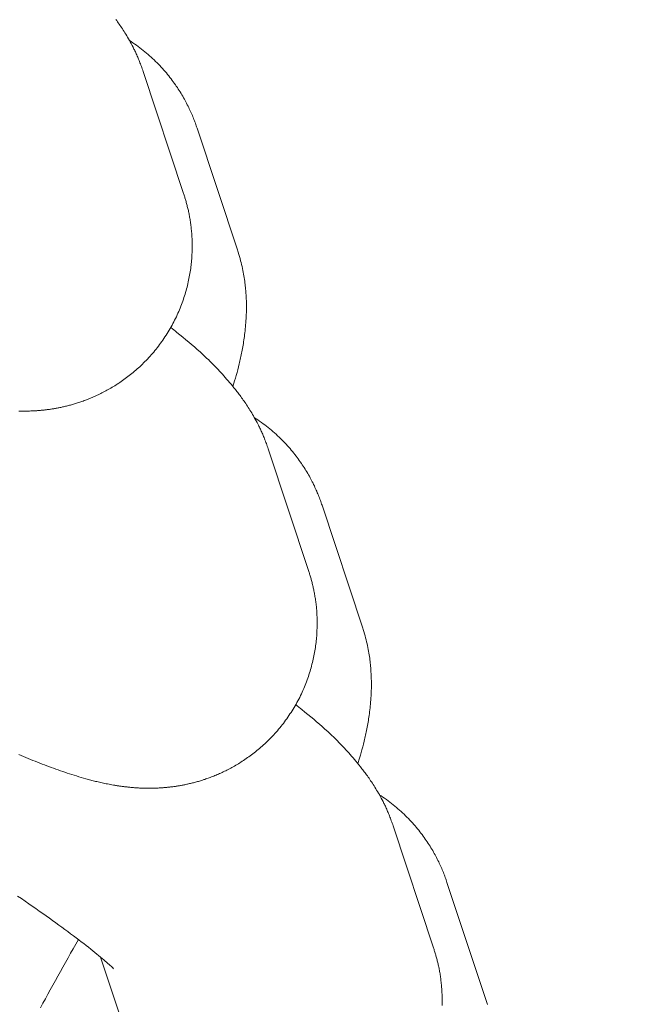
# Model space of a CAD drawing. Extents: x -9113 to 18915, y -1853 to 19230.
# Drawn here: x 11427 to 11434, y 6852 to 6864 of the extents above; entities that cross this region are included whole.
import ezdxf

# ---------------------------------------------------------------- set-up
doc = ezdxf.new("R2010")
doc.units = 0
doc.header["$MEASUREMENT"] = 0
doc.layers.add('B', color=3, linetype='Continuous')
doc.styles.add('KATALOG', font='Pluto Sans Light.otf')
doc.dimstyles.new('KATALOG', dxfattribs={"dimscale": 200, "dimtxt": 1.75, "dimasz": 1, "dimexe": 0, "dimexo": 0, "dimgap": 0.3, "dimtad": 1, "dimlfac": 0.001, "dimzin": 0, "dimtxsty": 'KATALOG', "dimblk1": 'KATPFEIL', "dimblk2": 'KATPFEIL', "dimsah": 1, "dimcen": 1, "dimse1": 1, "dimse2": 1, "dimclrd": 256, "dimclre": 256, "dimclrt": 3, "dimadec": 0, "dimazin": 0, "dimtfac": 1, "dimtmove": 0, "dimatfit": 3, "dimldrblk": 'KATPFEIL', "dimfxl": 0, "dimtvp": 1, "dimtolj": 1, "dimtzin": 0, "dimarcsym": 0})

# ---------------------------------------------------------------- blocks, each defined once
blk = doc.blocks.new('KATPFEIL')
at = {"layer": 'B', "ltscale": 1000}
for p, q in [((0, -1), (0, 1)), ((-1, 0), (0, 0)), ((1, 0), (0, 0))]:
    blk.add_line(p, q, dxfattribs=at)
blk = doc.blocks.new('*D18')
at = {"layer": 'B', "lineweight": -2, "transparency": 16777216}
blk.add_line((-8713.3, -1652.82), (17114.556, -1652.82), dxfattribs=at)
at = {"layer": 'DEFPOINTS', "color": 0, "transparency": 16777216}
for p in [(17314.556, 7453), (-8913.3, 6869.365), (17314.556, -1652.82)]:
    blk.add_point(p, dxfattribs=at)
at = {"layer": 'B', "lineweight": -2, "transparency": 16777216, "xscale": 200, "yscale": 200, "zscale": 200, "rotation": 180}
blk.add_blockref('KATPFEIL', (-8913.3, -1652.82), dxfattribs=at)
at = {"layer": 'B', "lineweight": -2, "transparency": 16777216, "xscale": 200, "yscale": 200, "zscale": 200}
blk.add_blockref('KATPFEIL', (17314.556, -1652.82), dxfattribs=at)
at = {"layer": 'B', "color": 3, "transparency": 16777216, "insert": (4200.628, -1371.497), "char_height": 350, "attachment_point": 5, "style": 'KATALOG'}
blk.add_mtext('\\A1;26,23', dxfattribs=at)
blk = doc.blocks.new('*D19')
at = {"layer": 'B', "lineweight": -2, "transparency": 16777216}
blk.add_line((-6729.454, -1052.82), (15130.294, -1052.82), dxfattribs=at)
at = {"layer": 'DEFPOINTS', "color": 0, "transparency": 16777216}
for p in [(15330.294, 7469.375), (-6929.454, 7277.368), (15330.294, -1052.82)]:
    blk.add_point(p, dxfattribs=at)
at = {"layer": 'B', "lineweight": -2, "transparency": 16777216, "xscale": 200, "yscale": 200, "zscale": 200, "rotation": 180}
blk.add_blockref('KATPFEIL', (-6929.454, -1052.82), dxfattribs=at)
at = {"layer": 'B', "lineweight": -2, "transparency": 16777216, "xscale": 200, "yscale": 200, "zscale": 200}
blk.add_blockref('KATPFEIL', (15330.294, -1052.82), dxfattribs=at)
at = {"layer": 'B', "color": 3, "transparency": 16777216, "insert": (4200.42, -771.497), "char_height": 350, "attachment_point": 5, "style": 'KATALOG'}
blk.add_mtext('\\A1;22,26', dxfattribs=at)
blk = doc.blocks.new('*D20')
at = {"layer": 'B', "lineweight": -2, "transparency": 16777216}
blk.add_line((18714.556, -52.26), (18714.556, 18830.397), dxfattribs=at)
at = {"layer": 'DEFPOINTS', "color": 0, "transparency": 16777216}
for p in [(9254.042, 19030.397), (18714.556, 19030.397), (7450.996, -252.26)]:
    blk.add_point(p, dxfattribs=at)
at = {"layer": 'B', "lineweight": -2, "transparency": 16777216, "xscale": 200, "yscale": 200, "zscale": 200}
for p, rotation in [((18714.556, 19030.397), 90), ((18714.556, -252.26), 270)]:
    blk.add_blockref('KATPFEIL', p, dxfattribs=dict(at, rotation=rotation))
at = {"layer": 'B', "color": 3, "transparency": 16777216, "insert": (18433.233, 9389.069), "char_height": 350, "attachment_point": 5, "rotation": 90, "style": 'KATALOG'}
blk.add_mtext('\\A1;19,28', dxfattribs=at)
blk = doc.blocks.new('*D21')
at = {"layer": 'B', "lineweight": -2, "transparency": 16777216}
blk.add_line((18114.556, 1446.974), (18114.556, 16880.084), dxfattribs=at)
at = {"layer": 'DEFPOINTS', "color": 0, "transparency": 16777216}
for p in [(9405.702, 17080.084), (18114.556, 17080.084), (7492.82, 1246.974)]:
    blk.add_point(p, dxfattribs=at)
at = {"layer": 'B', "lineweight": -2, "transparency": 16777216, "xscale": 200, "yscale": 200, "zscale": 200}
for p, rotation in [((18114.556, 17080.084), 90), ((18114.556, 1246.974), 270)]:
    blk.add_blockref('KATPFEIL', p, dxfattribs=dict(at, rotation=rotation))
at = {"layer": 'B', "color": 3, "transparency": 16777216, "insert": (17833.233, 9163.529), "char_height": 350, "attachment_point": 5, "rotation": 90, "style": 'KATALOG'}
blk.add_mtext('\\A1;15,83', dxfattribs=at)

msp = doc.modelspace()

# ---------------------------------------------------------------- hatches: boundary and pattern name
at = {"layer": 'B'}
h = msp.add_hatch(dxfattribs=at)
h.set_pattern_fill('ANSI31', color=256, scale=2000)
h.paths.add_polyline_path([(-6913.3, 8786.365, 0.21525), (-8038.3, 8278.522, -0.031342), (-7913.3, 8286.365), (-5444.126, 8286.365), (-5433.682, 8319.277), (-5421.943, 8354.492), (-5409.7, 8389.523), (-5396.954, 8424.367), (-5383.707, 8459.02), (-5369.96, 8493.48), (-5355.713, 8527.744), (-5340.968, 8561.809), (-5325.725, 8595.672), (-5309.984, 8629.328), (-5293.746, 8662.775), (-5277.012, 8696.01), (-5259.779, 8729.027), (-5242.05, 8761.825), (-5228.317, 8786.365)])
h.paths.add_polyline_path([(-5459.517, 5452.365), (-7913.3, 5452.365, -0.031342), (-8038.3, 5460.209, 0.21525), (-6913.3, 4952.365), (-5351.113, 4952.365, -0.067842)])
h.paths.add_polyline_path([(2303, 14577.741, -0.030987), (2310.667, 14701.334, 0.215288), (1803, 13576.037), (1803, 12007.741, -0.213422), (2303, 13125.775)])
h.paths.add_polyline_path([(5397, 13576.49, 0.215209), (4889.333, 14701.334, -0.030987), (4897, 14577.741), (4897, 13125.775, -0.213422), (5397, 12007.741)])
h.paths.add_polyline_path([(7621.256, 17622.183, -0.029171), (7597.697, 17736.363, 0.213155), (7402.382, 16528.711), (7908.915, 14622.155), (8271.668, 15194.813)])
h.paths.add_polyline_path([(10868.961, 17455.879, 0.215211), (10087.454, 18411.005, -0.031), (10126.867, 18293.559), (10777.336, 15865.979, -0.213422), (11549.667, 14915.451)])
h.paths.add_polyline_path([(15313.305, 10047), (14287.93, 10047, -0.07185), (14344.842, 9547), (16314.556, 9547, -0.030987), (16438.15, 9539.333, 0.215209)])
h.paths.add_polyline_path([(16431.339, 6453), (15539.977, 6453, -0.07651), (15649.221, 5991.097, 0.155027)])

# ---------------------------------------------------------------- linework, layer by layer
at = {"color": 0, "linetype": 'Continuous', "lineweight": 0}
for points in [[(11427.731, 6864.246), (11427.741, 6864.232), (11427.751, 6864.218), (11427.761, 6864.204), (11427.771, 6864.189), (11427.781, 6864.175), (11427.792, 6864.159), (11427.802, 6864.144), (11427.813, 6864.128), (11427.823, 6864.111), (11427.834, 6864.095), (11427.845, 6864.077), (11427.856, 6864.06), (11427.867, 6864.042), (11427.878, 6864.023), (11427.889, 6864.004), (11427.9, 6863.984), (11427.912, 6863.964), (11427.923, 6863.943), (11427.935, 6863.921), (11427.946, 6863.899), (11427.952, 6863.887), (11427.958, 6863.875), (11427.964, 6863.864), (11427.97, 6863.851), (11427.975, 6863.839), (11427.981, 6863.827), (11427.987, 6863.814), (11427.993, 6863.801), (11427.999, 6863.788), (11428.005, 6863.774), (11428.01, 6863.761), (11428.016, 6863.747), (11428.022, 6863.732), (11428.028, 6863.718), (11428.033, 6863.703), (11428.039, 6863.688), (11428.045, 6863.673), (11428.051, 6863.657), (11428.056, 6863.642), (11428.062, 6863.626), (11428.068, 6863.609), (11428.073, 6863.592)], [(11428.749, 6862.884), (11428.744, 6862.899), (11428.739, 6862.914), (11428.733, 6862.929), (11428.728, 6862.945), (11428.722, 6862.961), (11428.716, 6862.977), (11428.71, 6862.993), (11428.703, 6863.009), (11428.697, 6863.025), (11428.69, 6863.042), (11428.683, 6863.058), (11428.676, 6863.075), (11428.668, 6863.092), (11428.66, 6863.109), (11428.652, 6863.126), (11428.644, 6863.143), (11428.636, 6863.16), (11428.627, 6863.177), (11428.618, 6863.195), (11428.609, 6863.212), (11428.599, 6863.23), (11428.59, 6863.248), (11428.58, 6863.265), (11428.569, 6863.283), (11428.559, 6863.301), (11428.548, 6863.319), (11428.537, 6863.337), (11428.525, 6863.355), (11428.514, 6863.373), (11428.502, 6863.392), (11428.489, 6863.41), (11428.477, 6863.428), (11428.464, 6863.446), (11428.45, 6863.465), (11428.437, 6863.483), (11428.423, 6863.501), (11428.409, 6863.52), (11428.394, 6863.538), (11428.379, 6863.557), (11428.364, 6863.575), (11428.348, 6863.593), (11428.332, 6863.612), (11428.316, 6863.63), (11428.299, 6863.648), (11428.282, 6863.667), (11428.265, 6863.685), (11428.247, 6863.703), (11428.229, 6863.72), (11428.211, 6863.738), (11428.192, 6863.756), (11428.173, 6863.773), (11428.154, 6863.791), (11428.134, 6863.808), (11428.114, 6863.825), (11428.094, 6863.842), (11428.074, 6863.858), (11428.053, 6863.875), (11428.032, 6863.891), (11428.01, 6863.907), (11427.989, 6863.923), (11427.967, 6863.938), (11427.945, 6863.954), (11427.923, 6863.969), (11427.9, 6863.984)], [(11428.073, 6863.592), (11428.58, 6862.065)], [(11429.255, 6861.356), (11428.749, 6862.884)], [(11428.58, 6862.065), (11428.583, 6862.054), (11428.587, 6862.043), (11428.59, 6862.032), (11428.594, 6862.021), (11428.597, 6862.01), (11428.601, 6861.998), (11428.604, 6861.987), (11428.607, 6861.975), (11428.611, 6861.963), (11428.614, 6861.951), (11428.617, 6861.939), (11428.621, 6861.927), (11428.624, 6861.914), (11428.627, 6861.902), (11428.63, 6861.889), (11428.633, 6861.876), (11428.637, 6861.863), (11428.64, 6861.85), (11428.643, 6861.837), (11428.645, 6861.823), (11428.648, 6861.809), (11428.651, 6861.796), (11428.654, 6861.782), (11428.656, 6861.767), (11428.659, 6861.753), (11428.661, 6861.739), (11428.664, 6861.724), (11428.666, 6861.709), (11428.668, 6861.694), (11428.67, 6861.679), (11428.672, 6861.664), (11428.674, 6861.648), (11428.676, 6861.633), (11428.677, 6861.617), (11428.679, 6861.601), (11428.68, 6861.585), (11428.682, 6861.568), (11428.683, 6861.552), (11428.684, 6861.535), (11428.685, 6861.518), (11428.686, 6861.501), (11428.686, 6861.484), (11428.687, 6861.467), (11428.687, 6861.449), (11428.688, 6861.432), (11428.688, 6861.414), (11428.688, 6861.396), (11428.687, 6861.377), (11428.687, 6861.359), (11428.687, 6861.34), (11428.686, 6861.321), (11428.685, 6861.302), (11428.684, 6861.283), (11428.683, 6861.264), (11428.682, 6861.244), (11428.68, 6861.224), (11428.678, 6861.204), (11428.676, 6861.184), (11428.674, 6861.164), (11428.671, 6861.144), (11428.669, 6861.123), (11428.666, 6861.103), (11428.662, 6861.082), (11428.659, 6861.061), (11428.655, 6861.04), (11428.651, 6861.019), (11428.647, 6860.998), (11428.643, 6860.976), (11428.638, 6860.955), (11428.633, 6860.933), (11428.628, 6860.912), (11428.623, 6860.89), (11428.617, 6860.869), (11428.611, 6860.847), (11428.605, 6860.825), (11428.599, 6860.803), (11428.592, 6860.781), (11428.585, 6860.76), (11428.578, 6860.738), (11428.57, 6860.716), (11428.563, 6860.694), (11428.555, 6860.672), (11428.546, 6860.65), (11428.537, 6860.628), (11428.528, 6860.606), (11428.519, 6860.584), (11428.51, 6860.563), (11428.5, 6860.541), (11428.49, 6860.519), (11428.479, 6860.497), (11428.468, 6860.476), (11428.457, 6860.454), (11428.446, 6860.433), (11428.435, 6860.412), (11428.423, 6860.391), (11428.411, 6860.37), (11428.399, 6860.349), (11428.386, 6860.328), (11428.373, 6860.308), (11428.36, 6860.288), (11428.347, 6860.267), (11428.334, 6860.247), (11428.32, 6860.227), (11428.306, 6860.208), (11428.292, 6860.188), (11428.278, 6860.169), (11428.264, 6860.15), (11428.249, 6860.131), (11428.235, 6860.113), (11428.22, 6860.094), (11428.205, 6860.076), (11428.189, 6860.058), (11428.174, 6860.04), (11428.159, 6860.023), (11428.143, 6860.006), (11428.127, 6859.989), (11428.111, 6859.972), (11428.095, 6859.956), (11428.079, 6859.94), (11428.063, 6859.924), (11428.047, 6859.909), (11428.031, 6859.893), (11428.014, 6859.878), (11427.998, 6859.864), (11427.981, 6859.849), (11427.965, 6859.835), (11427.948, 6859.821), (11427.932, 6859.808), (11427.915, 6859.794), (11427.899, 6859.781), (11427.882, 6859.768), (11427.865, 6859.756), (11427.849, 6859.743), (11427.832, 6859.731), (11427.815, 6859.719), (11427.799, 6859.708), (11427.782, 6859.696), (11427.766, 6859.685), (11427.749, 6859.675), (11427.733, 6859.664), (11427.716, 6859.654), (11427.7, 6859.644), (11427.684, 6859.634), (11427.668, 6859.624), (11427.651, 6859.615), (11427.635, 6859.606), (11427.619, 6859.597), (11427.604, 6859.588), (11427.588, 6859.58), (11427.572, 6859.572), (11427.556, 6859.564), (11427.541, 6859.556), (11427.526, 6859.548), (11427.51, 6859.541), (11427.495, 6859.534), (11427.48, 6859.527), (11427.465, 6859.52), (11427.45, 6859.514), (11427.435, 6859.507), (11427.42, 6859.501), (11427.406, 6859.495), (11427.391, 6859.489), (11427.377, 6859.483), (11427.362, 6859.478), (11427.348, 6859.472), (11427.334, 6859.467), (11427.32, 6859.462), (11427.306, 6859.457), (11427.292, 6859.452), (11427.278, 6859.448), (11427.265, 6859.443), (11427.251, 6859.439), (11427.238, 6859.435), (11427.225, 6859.431), (11427.212, 6859.427), (11427.199, 6859.423), (11427.186, 6859.419), (11427.173, 6859.416), (11427.16, 6859.412), (11427.148, 6859.409), (11427.135, 6859.406), (11427.123, 6859.402), (11427.111, 6859.399), (11427.099, 6859.396), (11427.087, 6859.394), (11427.075, 6859.391), (11427.063, 6859.388), (11427.052, 6859.385), (11427.04, 6859.383), (11427.029, 6859.381), (11427.017, 6859.378), (11427.006, 6859.376), (11426.995, 6859.374), (11426.984, 6859.372), (11426.973, 6859.37), (11426.962, 6859.368), (11426.952, 6859.366), (11426.941, 6859.364), (11426.93, 6859.363), (11426.92, 6859.361), (11426.91, 6859.359), (11426.899, 6859.358), (11426.889, 6859.356), (11426.879, 6859.355), (11426.869, 6859.354), (11426.859, 6859.353), (11426.85, 6859.351), (11426.84, 6859.35), (11426.83, 6859.349), (11426.821, 6859.348), (11426.811, 6859.347), (11426.802, 6859.346), (11426.793, 6859.346), (11426.784, 6859.345), (11426.775, 6859.344), (11426.766, 6859.343), (11426.757, 6859.343), (11426.748, 6859.342), (11426.739, 6859.341), (11426.73, 6859.341), (11426.722, 6859.34), (11426.713, 6859.34), (11426.705, 6859.339), (11426.696, 6859.339), (11426.68, 6859.338), (11426.663, 6859.338), (11426.647, 6859.337), (11426.632, 6859.337), (11426.616, 6859.336), (11426.601, 6859.336), (11426.586, 6859.336), (11426.571, 6859.336), (11426.556, 6859.336), (11426.542, 6859.336), (11426.528, 6859.336), (11426.514, 6859.337)], [(11429.198, 6859.645), (11429.219, 6859.714), (11429.23, 6859.749), (11429.24, 6859.784), (11429.25, 6859.82), (11429.259, 6859.855), (11429.269, 6859.891), (11429.278, 6859.927), (11429.282, 6859.946), (11429.287, 6859.965), (11429.291, 6859.983), (11429.295, 6860.002), (11429.3, 6860.022), (11429.304, 6860.041), (11429.308, 6860.061), (11429.312, 6860.08), (11429.315, 6860.101), (11429.319, 6860.121), (11429.323, 6860.142), (11429.326, 6860.163), (11429.33, 6860.184), (11429.333, 6860.206), (11429.336, 6860.228), (11429.339, 6860.25), (11429.342, 6860.273), (11429.345, 6860.296), (11429.348, 6860.319), (11429.351, 6860.343), (11429.353, 6860.367), (11429.356, 6860.392), (11429.358, 6860.417), (11429.36, 6860.443), (11429.362, 6860.469), (11429.364, 6860.496), (11429.364, 6860.509), (11429.365, 6860.523), (11429.366, 6860.537), (11429.366, 6860.551), (11429.367, 6860.566), (11429.367, 6860.58), (11429.368, 6860.595), (11429.368, 6860.61), (11429.368, 6860.625), (11429.368, 6860.641), (11429.368, 6860.657), (11429.368, 6860.673), (11429.368, 6860.689), (11429.367, 6860.705), (11429.367, 6860.722), (11429.366, 6860.739), (11429.365, 6860.756), (11429.364, 6860.774), (11429.363, 6860.792), (11429.362, 6860.81), (11429.361, 6860.828), (11429.359, 6860.847), (11429.358, 6860.866), (11429.356, 6860.885), (11429.354, 6860.905), (11429.352, 6860.925), (11429.349, 6860.946), (11429.347, 6860.967), (11429.344, 6860.988), (11429.34, 6861.009), (11429.337, 6861.031), (11429.333, 6861.054), (11429.329, 6861.076), (11429.324, 6861.1), (11429.319, 6861.123), (11429.314, 6861.147), (11429.308, 6861.172), (11429.302, 6861.197), (11429.295, 6861.222), (11429.288, 6861.248), (11429.281, 6861.274), (11429.273, 6861.301), (11429.264, 6861.328), (11429.26, 6861.342), (11429.255, 6861.356)], [(11428.42, 6860.384), (11428.439, 6860.368), (11428.459, 6860.353), (11428.478, 6860.337), (11428.497, 6860.322), (11428.535, 6860.291), (11428.572, 6860.261), (11428.608, 6860.23), (11428.645, 6860.2), (11428.68, 6860.17), (11428.716, 6860.14), (11428.751, 6860.109), (11428.786, 6860.078), (11428.821, 6860.046), (11428.856, 6860.014), (11428.873, 6859.997), (11428.891, 6859.981), (11428.908, 6859.964), (11428.925, 6859.947), (11428.943, 6859.929), (11428.96, 6859.912), (11428.978, 6859.894), (11428.995, 6859.875), (11429.013, 6859.857), (11429.03, 6859.838), (11429.048, 6859.819), (11429.066, 6859.799), (11429.084, 6859.779), (11429.102, 6859.759), (11429.12, 6859.738), (11429.138, 6859.717), (11429.156, 6859.696), (11429.175, 6859.674), (11429.193, 6859.651), (11429.212, 6859.628), (11429.23, 6859.605), (11429.24, 6859.593), (11429.249, 6859.581), (11429.259, 6859.569), (11429.269, 6859.556), (11429.278, 6859.543), (11429.288, 6859.53), (11429.298, 6859.517), (11429.308, 6859.503), (11429.318, 6859.489), (11429.328, 6859.475), (11429.338, 6859.461), (11429.349, 6859.446), (11429.359, 6859.431), (11429.369, 6859.415), (11429.38, 6859.399), (11429.39, 6859.383), (11429.401, 6859.366), (11429.412, 6859.349), (11429.423, 6859.331), (11429.434, 6859.313), (11429.445, 6859.294), (11429.456, 6859.275), (11429.467, 6859.255), (11429.479, 6859.235), (11429.49, 6859.214), (11429.502, 6859.192), (11429.514, 6859.17), (11429.519, 6859.158), (11429.525, 6859.147), (11429.531, 6859.135), (11429.537, 6859.123), (11429.543, 6859.11), (11429.548, 6859.098), (11429.554, 6859.085), (11429.56, 6859.072), (11429.566, 6859.059), (11429.572, 6859.046), (11429.578, 6859.032), (11429.583, 6859.018), (11429.589, 6859.004), (11429.595, 6858.989), (11429.601, 6858.975), (11429.606, 6858.96), (11429.612, 6858.944), (11429.618, 6858.929), (11429.624, 6858.913), (11429.629, 6858.897), (11429.635, 6858.88), (11429.64, 6858.864)], [(11430.316, 6858.155), (11430.311, 6858.17), (11430.306, 6858.185), (11430.301, 6858.201), (11430.295, 6858.216), (11430.289, 6858.232), (11430.283, 6858.248), (11430.277, 6858.264), (11430.271, 6858.28), (11430.264, 6858.297), (11430.257, 6858.313), (11430.25, 6858.33), (11430.243, 6858.346), (11430.235, 6858.363), (11430.228, 6858.38), (11430.22, 6858.397), (11430.211, 6858.414), (11430.203, 6858.431), (11430.194, 6858.449), (11430.185, 6858.466), (11430.176, 6858.484), (11430.167, 6858.501), (11430.157, 6858.519), (11430.147, 6858.537), (11430.137, 6858.555), (11430.126, 6858.573), (11430.115, 6858.59), (11430.104, 6858.608), (11430.093, 6858.627), (11430.081, 6858.645), (11430.069, 6858.663), (11430.057, 6858.681), (11430.044, 6858.699), (11430.031, 6858.718), (11430.018, 6858.736), (11430.004, 6858.754), (11429.99, 6858.773), (11429.976, 6858.791), (11429.961, 6858.81), (11429.946, 6858.828), (11429.931, 6858.846), (11429.915, 6858.865), (11429.899, 6858.883), (11429.883, 6858.901), (11429.866, 6858.92), (11429.849, 6858.938), (11429.832, 6858.956), (11429.814, 6858.974), (11429.796, 6858.992), (11429.778, 6859.01), (11429.759, 6859.027), (11429.74, 6859.045), (11429.721, 6859.062), (11429.701, 6859.079), (11429.681, 6859.096), (11429.661, 6859.113), (11429.641, 6859.13), (11429.62, 6859.146), (11429.599, 6859.162), (11429.578, 6859.178), (11429.556, 6859.194), (11429.534, 6859.21), (11429.512, 6859.225), (11429.49, 6859.24), (11429.467, 6859.255)], [(11429.64, 6858.864), (11430.147, 6857.336)], [(11430.823, 6856.627), (11430.316, 6858.155)], [(11430.147, 6857.336), (11430.15, 6857.325), (11430.154, 6857.314), (11430.157, 6857.303), (11430.161, 6857.292), (11430.164, 6857.281), (11430.168, 6857.27), (11430.171, 6857.258), (11430.175, 6857.246), (11430.178, 6857.235), (11430.181, 6857.223), (11430.185, 6857.21), (11430.188, 6857.198), (11430.191, 6857.186), (11430.194, 6857.173), (11430.198, 6857.16), (11430.201, 6857.147), (11430.204, 6857.134), (11430.207, 6857.121), (11430.21, 6857.108), (11430.213, 6857.094), (11430.215, 6857.081), (11430.218, 6857.067), (11430.221, 6857.053), (11430.223, 6857.039), (11430.226, 6857.024), (11430.228, 6857.01), (11430.231, 6856.995), (11430.233, 6856.981), (11430.235, 6856.966), (11430.237, 6856.95), (11430.239, 6856.935), (11430.241, 6856.92), (11430.243, 6856.904), (11430.245, 6856.888), (11430.246, 6856.872), (11430.248, 6856.856), (11430.249, 6856.84), (11430.25, 6856.823), (11430.251, 6856.807), (11430.252, 6856.79), (11430.253, 6856.773), (11430.254, 6856.756), (11430.254, 6856.738), (11430.255, 6856.721), (11430.255, 6856.703), (11430.255, 6856.685), (11430.255, 6856.667), (11430.255, 6856.649), (11430.254, 6856.63), (11430.254, 6856.611), (11430.253, 6856.593), (11430.252, 6856.574), (11430.251, 6856.554), (11430.25, 6856.535), (11430.249, 6856.515), (11430.247, 6856.496), (11430.245, 6856.476), (11430.243, 6856.456), (11430.241, 6856.435), (11430.238, 6856.415), (11430.236, 6856.394), (11430.233, 6856.374), (11430.23, 6856.353), (11430.226, 6856.332), (11430.223, 6856.311), (11430.219, 6856.29), (11430.215, 6856.269), (11430.21, 6856.248), (11430.206, 6856.226), (11430.201, 6856.205), (11430.196, 6856.183), (11430.19, 6856.162), (11430.185, 6856.14), (11430.179, 6856.118), (11430.173, 6856.096), (11430.166, 6856.075), (11430.159, 6856.053), (11430.152, 6856.031), (11430.145, 6856.009), (11430.138, 6855.987), (11430.13, 6855.965), (11430.122, 6855.943), (11430.113, 6855.921), (11430.105, 6855.899), (11430.096, 6855.878), (11430.086, 6855.856), (11430.077, 6855.834), (11430.067, 6855.812), (11430.057, 6855.79), (11430.046, 6855.769), (11430.036, 6855.747), (11430.025, 6855.726), (11430.013, 6855.704), (11430.002, 6855.683), (11429.99, 6855.662), (11429.978, 6855.641), (11429.966, 6855.62), (11429.953, 6855.6), (11429.941, 6855.579), (11429.928, 6855.559), (11429.914, 6855.539), (11429.901, 6855.519), (11429.887, 6855.499), (11429.874, 6855.479), (11429.86, 6855.46), (11429.845, 6855.44), (11429.831, 6855.421), (11429.817, 6855.402), (11429.802, 6855.384), (11429.787, 6855.365), (11429.772, 6855.347), (11429.757, 6855.329), (11429.741, 6855.312), (11429.726, 6855.294), (11429.71, 6855.277), (11429.694, 6855.26), (11429.679, 6855.244), (11429.663, 6855.227), (11429.646, 6855.211), (11429.63, 6855.195), (11429.614, 6855.18), (11429.598, 6855.165), (11429.581, 6855.15), (11429.565, 6855.135), (11429.549, 6855.121), (11429.532, 6855.106), (11429.516, 6855.092), (11429.499, 6855.079), (11429.482, 6855.065), (11429.466, 6855.052), (11429.449, 6855.039), (11429.432, 6855.027), (11429.416, 6855.015), (11429.399, 6855.002), (11429.383, 6854.991), (11429.366, 6854.979), (11429.349, 6854.968), (11429.333, 6854.957), (11429.316, 6854.946), (11429.3, 6854.935), (11429.284, 6854.925), (11429.267, 6854.915), (11429.251, 6854.905), (11429.235, 6854.896), (11429.219, 6854.886), (11429.203, 6854.877), (11429.187, 6854.868), (11429.171, 6854.86), (11429.155, 6854.851), (11429.139, 6854.843), (11429.124, 6854.835), (11429.108, 6854.827), (11429.093, 6854.82), (11429.077, 6854.812), (11429.062, 6854.805), (11429.047, 6854.798), (11429.032, 6854.791), (11429.017, 6854.785), (11429.002, 6854.778), (11428.987, 6854.772), (11428.973, 6854.766), (11428.958, 6854.76), (11428.944, 6854.755), (11428.929, 6854.749), (11428.915, 6854.744), (11428.901, 6854.738), (11428.887, 6854.733), (11428.873, 6854.728), (11428.859, 6854.724), (11428.846, 6854.719), (11428.832, 6854.715), (11428.819, 6854.71), (11428.805, 6854.706), (11428.792, 6854.702), (11428.779, 6854.698), (11428.766, 6854.694), (11428.753, 6854.691), (11428.74, 6854.687), (11428.728, 6854.683), (11428.715, 6854.68), (11428.703, 6854.677), (11428.69, 6854.674), (11428.678, 6854.671), (11428.666, 6854.668), (11428.654, 6854.665), (11428.642, 6854.662), (11428.63, 6854.659), (11428.619, 6854.657), (11428.607, 6854.654), (11428.596, 6854.652), (11428.585, 6854.65), (11428.573, 6854.647), (11428.562, 6854.645), (11428.551, 6854.643), (11428.54, 6854.641), (11428.53, 6854.639), (11428.519, 6854.637), (11428.508, 6854.636), (11428.498, 6854.634), (11428.487, 6854.632), (11428.477, 6854.631), (11428.467, 6854.629), (11428.457, 6854.628), (11428.447, 6854.626), (11428.437, 6854.625), (11428.427, 6854.624), (11428.417, 6854.623), (11428.407, 6854.622), (11428.398, 6854.621), (11428.388, 6854.62), (11428.379, 6854.619), (11428.369, 6854.618), (11428.36, 6854.617), (11428.351, 6854.616), (11428.342, 6854.615), (11428.333, 6854.615), (11428.324, 6854.614), (11428.315, 6854.613), (11428.306, 6854.613), (11428.298, 6854.612), (11428.289, 6854.612), (11428.28, 6854.611), (11428.272, 6854.611), (11428.263, 6854.61), (11428.247, 6854.609), (11428.231, 6854.609), (11428.215, 6854.608), (11428.199, 6854.608), (11428.183, 6854.608), (11428.168, 6854.607), (11428.153, 6854.607), (11428.138, 6854.607), (11428.123, 6854.607), (11428.109, 6854.607), (11428.095, 6854.608), (11428.081, 6854.608), (11428.067, 6854.608), (11428.054, 6854.609), (11428.04, 6854.609), (11428.027, 6854.61), (11428.014, 6854.611), (11428.002, 6854.611), (11427.989, 6854.612), (11427.977, 6854.613), (11427.964, 6854.614), (11427.952, 6854.615), (11427.94, 6854.616), (11427.929, 6854.617), (11427.917, 6854.618), (11427.906, 6854.619), (11427.894, 6854.62), (11427.883, 6854.622), (11427.872, 6854.623), (11427.861, 6854.624), (11427.85, 6854.625), (11427.84, 6854.627), (11427.829, 6854.628), (11427.819, 6854.629), (11427.808, 6854.631), (11427.798, 6854.632), (11427.788, 6854.634), (11427.778, 6854.635), (11427.768, 6854.637), (11427.758, 6854.638), (11427.748, 6854.639), (11427.738, 6854.641), (11427.728, 6854.643), (11427.719, 6854.644), (11427.709, 6854.646), (11427.7, 6854.647), (11427.681, 6854.65), (11427.663, 6854.654), (11427.645, 6854.657), (11427.627, 6854.661), (11427.61, 6854.664), (11427.592, 6854.668), (11427.575, 6854.671), (11427.558, 6854.675), (11427.542, 6854.679), (11427.525, 6854.682), (11427.509, 6854.686), (11427.493, 6854.69), (11427.477, 6854.694), (11427.462, 6854.698), (11427.446, 6854.702), (11427.431, 6854.706), (11427.416, 6854.71), (11427.4, 6854.714), (11427.385, 6854.718), (11427.37, 6854.722), (11427.355, 6854.727), (11427.326, 6854.735), (11427.296, 6854.744), (11427.267, 6854.752), (11427.238, 6854.761), (11427.208, 6854.77), (11427.179, 6854.779), (11427.15, 6854.789), (11427.122, 6854.798), (11427.093, 6854.808), (11427.064, 6854.817), (11427.035, 6854.827), (11427.007, 6854.837), (11426.978, 6854.847), (11426.95, 6854.858), (11426.921, 6854.868), (11426.892, 6854.879), (11426.864, 6854.889), (11426.835, 6854.9), (11426.806, 6854.911), (11426.777, 6854.923), (11426.749, 6854.934), (11426.72, 6854.945), (11426.691, 6854.957), (11426.661, 6854.969), (11426.632, 6854.981), (11426.603, 6854.993), (11426.573, 6855.005), (11426.543, 6855.018), (11426.514, 6855.03)], [(11430.766, 6854.916), (11430.787, 6854.986), (11430.797, 6855.021), (11430.807, 6855.056), (11430.817, 6855.091), (11430.827, 6855.126), (11430.836, 6855.162), (11430.845, 6855.199), (11430.85, 6855.217), (11430.854, 6855.236), (11430.858, 6855.255), (11430.863, 6855.274), (11430.867, 6855.293), (11430.871, 6855.312), (11430.875, 6855.332), (11430.879, 6855.352), (11430.883, 6855.372), (11430.886, 6855.392), (11430.89, 6855.413), (11430.893, 6855.434), (11430.897, 6855.455), (11430.9, 6855.477), (11430.903, 6855.499), (11430.907, 6855.521), (11430.91, 6855.544), (11430.912, 6855.567), (11430.915, 6855.59), (11430.918, 6855.614), (11430.92, 6855.638), (11430.923, 6855.663), (11430.925, 6855.688), (11430.927, 6855.714), (11430.929, 6855.74), (11430.931, 6855.767), (11430.932, 6855.781), (11430.932, 6855.794), (11430.933, 6855.808), (11430.934, 6855.823), (11430.934, 6855.837), (11430.935, 6855.852), (11430.935, 6855.867), (11430.935, 6855.882), (11430.935, 6855.897), (11430.935, 6855.912), (11430.935, 6855.928), (11430.935, 6855.944), (11430.935, 6855.96), (11430.934, 6855.977), (11430.934, 6855.993), (11430.933, 6856.01), (11430.932, 6856.028), (11430.932, 6856.045), (11430.93, 6856.063), (11430.929, 6856.081), (11430.928, 6856.099), (11430.927, 6856.118), (11430.925, 6856.137), (11430.923, 6856.157), (11430.921, 6856.176), (11430.919, 6856.197), (11430.916, 6856.217), (11430.914, 6856.238), (11430.911, 6856.259), (11430.908, 6856.281), (11430.904, 6856.303), (11430.9, 6856.325), (11430.896, 6856.348), (11430.891, 6856.371), (11430.886, 6856.395), (11430.881, 6856.419), (11430.875, 6856.443), (11430.869, 6856.468), (11430.863, 6856.493), (11430.856, 6856.519), (11430.848, 6856.545), (11430.84, 6856.572), (11430.832, 6856.599), (11430.827, 6856.613), (11430.823, 6856.627)], [(11429.987, 6855.656), (11430.006, 6855.64), (11430.026, 6855.624), (11430.045, 6855.608), (11430.064, 6855.593), (11430.102, 6855.562), (11430.139, 6855.532), (11430.176, 6855.502), (11430.212, 6855.472), (11430.248, 6855.441), (11430.283, 6855.411), (11430.318, 6855.38), (11430.353, 6855.349), (11430.388, 6855.317), (11430.423, 6855.285), (11430.44, 6855.269), (11430.458, 6855.252), (11430.475, 6855.235), (11430.493, 6855.218), (11430.51, 6855.2), (11430.527, 6855.183), (11430.545, 6855.165), (11430.562, 6855.147), (11430.58, 6855.128), (11430.598, 6855.109), (11430.615, 6855.09), (11430.633, 6855.071), (11430.651, 6855.051), (11430.669, 6855.03), (11430.687, 6855.01), (11430.705, 6854.989), (11430.723, 6854.967), (11430.742, 6854.945), (11430.76, 6854.923), (11430.779, 6854.9), (11430.798, 6854.876), (11430.807, 6854.864), (11430.817, 6854.852), (11430.826, 6854.84), (11430.836, 6854.827), (11430.846, 6854.815), (11430.855, 6854.802), (11430.865, 6854.788), (11430.875, 6854.775), (11430.885, 6854.761), (11430.895, 6854.747), (11430.906, 6854.732), (11430.916, 6854.717), (11430.926, 6854.702), (11430.937, 6854.686), (11430.947, 6854.67), (11430.958, 6854.654), (11430.968, 6854.637), (11430.979, 6854.62), (11430.99, 6854.602), (11431.001, 6854.584), (11431.012, 6854.566), (11431.023, 6854.546), (11431.035, 6854.527), (11431.046, 6854.506), (11431.058, 6854.485), (11431.069, 6854.464), (11431.081, 6854.441), (11431.087, 6854.43), (11431.092, 6854.418), (11431.098, 6854.406), (11431.104, 6854.394), (11431.11, 6854.382), (11431.116, 6854.369), (11431.122, 6854.357), (11431.127, 6854.344), (11431.133, 6854.33), (11431.139, 6854.317), (11431.145, 6854.303), (11431.151, 6854.289), (11431.156, 6854.275), (11431.162, 6854.261), (11431.168, 6854.246), (11431.174, 6854.231), (11431.179, 6854.216), (11431.185, 6854.2), (11431.191, 6854.184), (11431.196, 6854.168), (11431.202, 6854.152), (11431.208, 6854.135)], [(11431.883, 6853.426), (11431.878, 6853.441), (11431.873, 6853.457), (11431.868, 6853.472), (11431.862, 6853.488), (11431.856, 6853.503), (11431.85, 6853.519), (11431.844, 6853.535), (11431.838, 6853.552), (11431.831, 6853.568), (11431.824, 6853.584), (11431.817, 6853.601), (11431.81, 6853.618), (11431.802, 6853.634), (11431.795, 6853.651), (11431.787, 6853.668), (11431.779, 6853.685), (11431.77, 6853.703), (11431.761, 6853.72), (11431.753, 6853.738), (11431.743, 6853.755), (11431.734, 6853.773), (11431.724, 6853.79), (11431.714, 6853.808), (11431.704, 6853.826), (11431.693, 6853.844), (11431.682, 6853.862), (11431.671, 6853.88), (11431.66, 6853.898), (11431.648, 6853.916), (11431.636, 6853.934), (11431.624, 6853.952), (11431.611, 6853.971), (11431.598, 6853.989), (11431.585, 6854.007), (11431.571, 6854.026), (11431.557, 6854.044), (11431.543, 6854.062), (11431.528, 6854.081), (11431.514, 6854.099), (11431.498, 6854.118), (11431.483, 6854.136), (11431.467, 6854.154), (11431.45, 6854.173), (11431.434, 6854.191), (11431.416, 6854.209), (11431.399, 6854.227), (11431.381, 6854.245), (11431.363, 6854.263), (11431.345, 6854.281), (11431.326, 6854.299), (11431.307, 6854.316), (11431.288, 6854.333), (11431.268, 6854.351), (11431.249, 6854.368), (11431.228, 6854.384), (11431.208, 6854.401), (11431.187, 6854.418), (11431.166, 6854.434), (11431.145, 6854.45), (11431.123, 6854.466), (11431.101, 6854.481), (11431.079, 6854.496), (11431.057, 6854.511), (11431.034, 6854.526)], [(11431.208, 6854.135), (11431.714, 6852.607)], [(11432.39, 6851.898), (11431.883, 6853.426)], [(11426.499, 6853.255), (11426.546, 6853.223), (11426.592, 6853.191), (11426.638, 6853.16), (11426.683, 6853.128), (11426.727, 6853.098), (11426.771, 6853.067), (11426.813, 6853.037), (11426.856, 6853.007), (11426.897, 6852.978), (11426.937, 6852.949), (11426.977, 6852.92), (11427.016, 6852.892), (11427.054, 6852.864), (11427.092, 6852.836), (11427.128, 6852.81), (11427.164, 6852.783), (11427.199, 6852.757), (11427.232, 6852.732), (11427.265, 6852.707), (11427.297, 6852.682), (11427.328, 6852.659), (11427.358, 6852.635), (11427.387, 6852.613), (11427.415, 6852.591), (11427.442, 6852.569), (11427.467, 6852.549), (11427.492, 6852.529), (11427.515, 6852.51), (11427.538, 6852.491), (11427.559, 6852.473), (11427.579, 6852.456), (11427.597, 6852.441), (11427.615, 6852.426), (11427.63, 6852.412), (11427.645, 6852.399), (11427.658, 6852.387), (11427.67, 6852.376), (11427.68, 6852.367), (11427.688, 6852.359), (11427.695, 6852.352), (11427.699, 6852.348), (11427.702, 6852.344), (11427.703, 6852.343)], [(11427.262, 6852.71), (11427.229, 6852.652), (11427.196, 6852.595), (11427.164, 6852.538), (11427.131, 6852.481), (11427.099, 6852.424), (11427.067, 6852.366), (11427.035, 6852.309), (11427.003, 6852.252), (11426.972, 6852.195), (11426.94, 6852.138), (11426.909, 6852.081), (11426.878, 6852.025), (11426.847, 6851.968), (11426.816, 6851.911), (11426.785, 6851.855)], [(11431.714, 6852.607), (11431.717, 6852.597), (11431.721, 6852.586), (11431.724, 6852.575), (11431.728, 6852.564), (11431.731, 6852.552), (11431.735, 6852.541), (11431.738, 6852.529), (11431.742, 6852.518), (11431.745, 6852.506), (11431.749, 6852.494), (11431.752, 6852.482), (11431.755, 6852.469), (11431.758, 6852.457), (11431.762, 6852.444), (11431.765, 6852.432), (11431.768, 6852.419), (11431.771, 6852.406), (11431.774, 6852.393), (11431.777, 6852.379), (11431.78, 6852.366), (11431.783, 6852.352), (11431.785, 6852.338), (11431.788, 6852.324), (11431.791, 6852.31), (11431.793, 6852.296), (11431.796, 6852.281), (11431.798, 6852.267), (11431.8, 6852.252), (11431.802, 6852.237), (11431.804, 6852.222), (11431.806, 6852.206), (11431.808, 6852.191), (11431.81, 6852.175), (11431.812, 6852.16), (11431.813, 6852.144), (11431.815, 6852.127), (11431.816, 6852.111), (11431.817, 6852.095), (11431.818, 6852.078), (11431.819, 6852.061), (11431.82, 6852.044), (11431.821, 6852.027), (11431.821, 6852.009), (11431.822, 6851.992), (11431.822, 6851.974), (11431.822, 6851.956), (11431.822, 6851.938), (11431.822, 6851.92), (11431.822, 6851.901), (11431.821, 6851.883)], [(11427.539, 6852.49), (11427.917, 6851.349)]]:
    msp.add_lwpolyline(points, dxfattribs=at)

# ---------------------------------------------------------------- dimensions: what is measured, and where the dimension line sits
at = {"layer": 'B'}
for base, p1, p2, picture, middle in [((18714.556, 19030.397), (7450.996, -252.26), (9254.042, 19030.397), '*D20', (18433.233, 9389.069)), ((18114.556, 17080.084), (7492.82, 1246.974), (9405.702, 17080.084), '*D21', (17833.233, 9163.529))]:
    dim = msp.add_linear_dim(base=base, p1=p1, p2=p2, angle=90, dimstyle='KATALOG', dxfattribs=at)
    dim.commit()
    dim.dimension.update_dxf_attribs({"geometry": picture, "text_midpoint": middle})
for base, p1, p2, picture, middle in [((15330.294, -1052.82), (-6929.454, 7277.368), (15330.294, 7469.375), '*D19', (4200.42, -771.497)), ((17314.556, -1652.82), (-8913.3, 6869.365), (17314.556, 7453), '*D18', (4200.628, -1371.497))]:
    dim = msp.add_linear_dim(base=base, p1=p1, p2=p2, dimstyle='KATALOG', dxfattribs=at)
    dim.commit()
    dim.dimension.update_dxf_attribs({"geometry": picture, "text_midpoint": middle})

doc.saveas('drawing.dxf')
